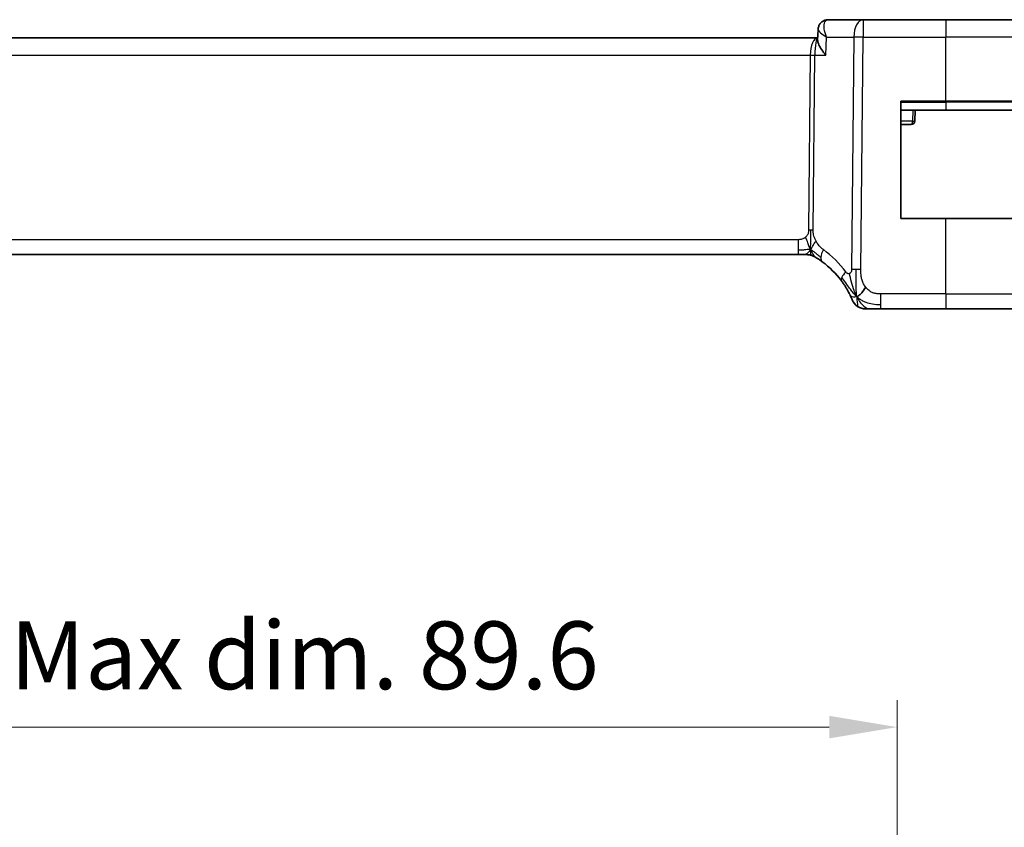
# Model space of a CAD drawing. Units: millimetres. Extents: x 22 to 3581, y 12 to 574.
# Drawn here: x 3132 to 3187, y 149 to 193 of the extents above; entities that cross this region are included whole.
import ezdxf

# ---------------------------------------------------------------- set-up
doc = ezdxf.new("R2010")
doc.units = ezdxf.units.MM
doc.header["$LTSCALE"] = 1.5
doc.layers.get('Defpoints').update_dxf_attribs({"lineweight": 25})
for name, color, linetype, lineweight in [('Dimension (ISO)', 7, 'Continuous', 18), ('Visible (ISO)', 7, 'Continuous', 35), ('Visible Narrow (ISO)', 7, 'Continuous', 25)]:
    doc.layers.add(name, color=color, linetype=linetype, lineweight=lineweight)
doc.styles.add('Note Text (TK)', font='txt')
doc.dimstyles.new('Default - Method 1b (TK)', dxfattribs={"dimscale": 1.5, "dimtxt": 2.5, "dimasz": 2.5, "dimexe": 1, "dimexo": 1.5, "dimgap": 1, "dimtad": 1, "dimtoh": 1, "dimrnd": 1e-08, "dimdsep": 46, "dimtxsty": 'Note Text (TK)', "dimcen": 0.09, "dimdle": 5, "dimclrd": 100, "dimclre": 100, "dimclrt": 7, "dimadec": 1, "dimazin": 1, "dimtfac": 1, "dimtmove": 0, "dimatfit": 3, "dimfxl": 1, "dimtolj": 1, "dimlwd": -1, "dimlwe": -1, "dimarcsym": 0})

# ---------------------------------------------------------------- blocks, each defined once
blk = doc.blocks.new('*D78')
at = {"layer": 'Defpoints', "color": 0}
for p in [(3091.376, 154.331), (3091.376, 127.8), (3180.976, 127.8)]:
    blk.add_point(p, dxfattribs=at)
at = {"layer": 'Dimension (ISO)', "color": 100}
for p, q in [((3091.376, 130.05), (3091.376, 155.831)), ((3180.976, 130.05), (3180.976, 155.831)), ((3177.226, 154.331), (3095.126, 154.331))]:
    blk.add_line(p, q, dxfattribs=at)
for points in [[(3095.126, 154.956), (3095.126, 153.706), (3091.376, 154.331)], [(3177.226, 154.956), (3177.226, 153.706), (3180.976, 154.331)]]:
    blk.add_solid(points, dxfattribs=at)
at = {"layer": 'Dimension (ISO)', "color": 7, "insert": (3107.167, 158.302), "char_height": 3.75, "attachment_point": 4, "style": 'Note Text (TK)'}
blk.add_mtext('\\A1;有効寸法 / Max dim. 89.6', dxfattribs=at)

msp = doc.modelspace()

# ---------------------------------------------------------------- linework, layer by layer
at = {"layer": 'Visible (ISO)'}
for p, q in [((3179.0986, 193.4724), (3177.1665, 193.4724)), ((3183.6763, 193.4724), (3179.0986, 193.4724)), ((3183.6763, 193.4724), (3190.9019, 193.4724)), ((3176.5855, 192.3474), (3176.6099, 192.9306)), ((3176.6099, 192.9306), (3176.6099, 192.9308)), ((3176.5889, 192.4724), (3095.7926, 192.4724)), ((3176.5907, 192.4724), (3176.5889, 192.4724)), ((3181.1763, 182.4724), (3181.1763, 188.9724)), ((3181.1763, 188.9724), (3183.6763, 188.9724)), ((3192.0247, 188.9724), (3183.6763, 188.9724)), ((3181.1763, 188.4724), (3183.6763, 188.4724)), ((3181.9551, 187.8654), (3181.9763, 188.4724)), ((3189.1763, 188.4724), (3183.6763, 188.4724)), ((3181.1763, 187.6724), (3181.7552, 187.6724)), ((3183.6763, 182.4724), (3181.1763, 182.4724)), ((3183.6763, 182.4724), (3192.2517, 182.4724)), ((3096.8533, 180.4724), (3175.4994, 180.4724)), ((3175.8529, 180.4724), (3175.4994, 180.4724)), ((3175.9993, 180.4724), (3175.8529, 180.4724)), ((3180.0786, 177.4724), (3183.6763, 177.4724)), ((3191.5979, 177.4724), (3183.6763, 177.4724))]:
    msp.add_line(p, q, dxfattribs=at)
for centre, radius, start, end in [((3181.7552, 187.8724), 0.2, 270, 358), ((3175.9993, 179.6724), 0.8, 74.88599, 90), ((3175.9993, 179.6724), 0.8, 59.77198, 74.88599), ((3173.8848, 176.0435), 5, 36.4508, 53.74605), ((3179.2395, 178.2724), 0.8, 202.60008, 236.30004), ((3179.2395, 178.2724), 0.8, 236.30004, 270)]:
    msp.add_arc(centre, radius, start, end, dxfattribs=at)
for points, knots in [([(3176.61, 192.9306), (3176.612, 192.9864), (3176.6223, 193.0448), (3176.661, 193.156), (3176.6899, 193.21), (3176.7634, 193.3052), (3176.8095, 193.3472), (3176.8682, 193.3853), (3176.8759, 193.3901), (3176.8838, 193.3947)], [0, 0, 0, 0, 0.018126878, 0.018126878, 0.036529435, 0.036529435, 0.055376423, 0.055376423, 0.058192939, 0.058192939, 0.058192939, 0.058192939]), ([(3176.8838, 193.3947), (3176.9392, 193.427), (3177.0016, 193.4508), (3177.0987, 193.4692), (3177.1327, 193.4724), (3177.1665, 193.4724)], [0.000013711, 0.000013711, 0.000013711, 0.000013711, 0.020306578, 0.020306578, 0.030922477, 0.030922477, 0.030922477, 0.030922477]), ([(3177.0349, 191.5073), (3177.034, 191.5084), (3177.0331, 191.5095), (3176.952, 191.6112), (3176.8783, 191.7111), (3176.7513, 191.9023), (3176.6968, 191.9953), (3176.6025, 192.1982), (3176.5838, 192.2842), (3176.5854, 192.3449), (3176.5854, 192.3462), (3176.5855, 192.3474)], [-0.13522268, -0.13522268, -0.13522268, -0.13522268, -0.1348954, -0.1348954, -0.10507296, -0.10507296, -0.07538836, -0.07538836, -0.03475991, -0.03475991, -0.03390497, -0.03390497, -0.03390497, -0.03390497]), ([(3176.3919, 180.3695), (3176.3283, 180.4053), (3176.2587, 180.4324), (3176.1262, 180.4646), (3176.0624, 180.4724), (3175.9993, 180.4724)], [0, 0, 0, 0, 0.021960042, 0.021960042, 0.040924969, 0.040924969, 0.040924969, 0.040924969]), ([(3176.4021, 180.3636), (3176.4021, 180.3636), (3176.4022, 180.3635), (3176.4039, 180.3626), (3176.4055, 180.3616), (3176.4086, 180.3598), (3176.4133, 180.3571), (3176.418, 180.3543), (3176.4242, 180.3507), (3176.4331, 180.3454), (3176.442, 180.3401), (3176.4536, 180.3332), (3176.4681, 180.3245), (3176.4701, 180.3233), (3176.4722, 180.322), (3176.4743, 180.3207), (3176.4877, 180.3126), (3176.5025, 180.3036), (3176.5184, 180.2937)], [0, 0, 0, 0, 0.09965383, 0.09965383, 0.09965383, 0.19933289, 0.19933289, 0.19933289, 0.29895179, 0.29895179, 0.29895179, 0.39842568, 0.39842568, 0.39842568, 0.41227851, 0.41227851, 0.41227851, 0.5, 0.5, 0.5, 0.5]), ([(3176.5184, 180.2937), (3176.5366, 180.2824), (3176.5557, 180.2704), (3176.5771, 180.2568), (3176.598, 180.2434), (3176.6212, 180.2284), (3176.6448, 180.2128), (3176.6681, 180.1973), (3176.6919, 180.1813), (3176.7153, 180.1652), (3176.7388, 180.1491), (3176.7618, 180.133), (3176.7831, 180.1178), (3176.8046, 180.1025), (3176.8243, 180.0882), (3176.8417, 180.0755)], [0.5, 0.5, 0.5, 0.5, 0.60177456, 0.60177456, 0.60177456, 0.70174317, 0.70174317, 0.70174317, 0.80092957, 0.80092957, 0.80092957, 0.90020701, 0.90020701, 0.90020701, 1, 1, 1, 1]), ([(3177.9067, 179.0142), (3177.9383, 178.9713), (3177.9696, 178.9276), (3178.0013, 178.8816), (3178.033, 178.8355), (3178.0652, 178.7872), (3178.097, 178.7375), (3178.1288, 178.6878), (3178.1603, 178.6366), (3178.1909, 178.5848), (3178.2215, 178.5329), (3178.2512, 178.4803), (3178.279, 178.4291), (3178.2877, 178.4132), (3178.2961, 178.3974), (3178.3044, 178.3818), (3178.3228, 178.347), (3178.3399, 178.3137), (3178.3557, 178.2821)], [0, 0, 0, 0, 0.09987821, 0.09987821, 0.09987821, 0.19975804, 0.19975804, 0.19975804, 0.29963126, 0.29963126, 0.29963126, 0.39948964, 0.39948964, 0.39948964, 0.4305797, 0.4305797, 0.4305797, 0.5, 0.5, 0.5, 0.5]), ([(3178.3557, 178.2821), (3178.3787, 178.2363), (3178.3994, 178.1931), (3178.4172, 178.1549), (3178.4347, 178.1172), (3178.4495, 178.0843), (3178.4612, 178.0577), (3178.4729, 178.0312), (3178.4815, 178.0109), (3178.4876, 177.9965), (3178.4923, 177.9856), (3178.4954, 177.9781), (3178.4974, 177.9733), (3178.4981, 177.9718), (3178.4986, 177.9705), (3178.499, 177.9695), (3178.5008, 177.9652), (3178.5009, 177.9651), (3178.5009, 177.965)], [0.5, 0.5, 0.5, 0.5, 0.60086605, 0.60086605, 0.60086605, 0.70052835, 0.70052835, 0.70052835, 0.79991107, 0.79991107, 0.79991107, 0.87570481, 0.87570481, 0.87570481, 0.89986302, 0.89986302, 0.89986302, 1, 1, 1, 1]), ([(3179.2395, 177.4724), (3179.2395, 177.4724), (3179.2397, 177.4724), (3179.2424, 177.4724), (3179.2452, 177.4724), (3179.2506, 177.4724), (3179.2598, 177.4724), (3179.2691, 177.4724), (3179.2822, 177.4724), (3179.3, 177.4724), (3179.3179, 177.4724), (3179.3404, 177.4724), (3179.3667, 177.4724), (3179.3931, 177.4724), (3179.4232, 177.4724), (3179.4569, 177.4724)], [0, 0, 0, 0, 0.09999336, 0.09999336, 0.09999336, 0.19998, 0.19998, 0.19998, 0.29996996, 0.29996996, 0.29996996, 0.39997327, 0.39997327, 0.39997327, 0.5, 0.5, 0.5, 0.5]), ([(3179.4569, 177.4724), (3179.4906, 177.4724), (3179.5283, 177.4724), (3179.5681, 177.4724), (3179.6079, 177.4724), (3179.6498, 177.4724), (3179.6924, 177.4724), (3179.735, 177.4724), (3179.7783, 177.4724), (3179.8222, 177.4724), (3179.8662, 177.4724), (3179.9107, 177.4724), (3179.9536, 177.4724), (3179.9827, 177.4724), (3180.0111, 177.4724), (3180.039, 177.4724), (3180.0523, 177.4724), (3180.0654, 177.4724), (3180.0786, 177.4724)], [0.5, 0.5, 0.5, 0.5, 0.59996103, 0.59996103, 0.59996103, 0.69986345, 0.69986345, 0.69986345, 0.79978731, 0.79978731, 0.79978731, 0.89981262, 0.89981262, 0.89981262, 0.96768884, 0.96768884, 0.96768884, 1, 1, 1, 1])]:
    msp.add_open_spline(points, degree=3, knots=knots, dxfattribs=at)
for points in [[(3176.6091, 192.9306), (3176.6102, 192.9568), (3176.6133, 192.9835), (3176.6184, 193.01)], [(3176.61, 192.9306), (3176.61, 192.9306), (3176.61, 192.9305), (3176.61, 192.9305)], [(3178.741, 178.1505), (3178.781, 178.1663), (3178.8638, 178.2103), (3179.006, 178.3271), (3179.1523, 178.5384), (3179.2431, 178.6702)], [(3178.741, 178.1505), (3178.7091, 178.2146), (3178.6795, 178.2804), (3178.6498, 178.356)]]:
    msp.add_open_spline(points, degree=3, dxfattribs=at)
at = {"layer": 'Visible Narrow (ISO)'}
for p, q in [((3179.0986, 193.4724), (3179.0986, 192.5073)), ((3183.6763, 193.4724), (3183.6763, 192.5073)), ((3176.6555, 192.8341), (3176.6555, 192.8349)), ((3177.0349, 191.5073), (3177.0768, 192.5073)), ((3177.0768, 192.5073), (3178.5844, 192.5073)), ((3178.5844, 192.5073), (3178.46, 179.6495)), ((3178.9742, 179.6495), (3179.0986, 192.5073)), ((3179.0986, 192.5073), (3183.6763, 192.5073)), ((3183.6763, 188.9724), (3183.6763, 192.5073)), ((3191.9013, 192.5073), (3183.6763, 192.5073)), ((3096.179, 191.5073), (3176.1737, 191.5073)), ((3176.1737, 191.5073), (3176.0801, 181.8377)), ((3176.3372, 181.8377), (3176.4308, 191.5073)), ((3176.4308, 191.5073), (3177.0349, 191.5073)), ((3181.1763, 188.9138), (3183.6763, 188.9138)), ((3183.6763, 188.9138), (3183.6763, 188.9724)), ((3189.6177, 188.9138), (3183.6763, 188.9138)), ((3183.6763, 188.9138), (3183.6763, 188.4724)), ((3181.8556, 188.4724), (3181.8349, 187.8654)), ((3181.8349, 187.8654), (3181.1763, 187.8654)), ((3183.6763, 178.3003), (3183.6763, 182.4724)), ((3175.4994, 181.3003), (3096.8533, 181.3003)), ((3175.4994, 181.3003), (3175.4994, 180.7167)), ((3175.4994, 180.7167), (3175.4994, 180.4724)), ((3180.0786, 177.7167), (3180.0786, 178.3003)), ((3183.6763, 178.3003), (3180.0786, 178.3003)), ((3183.6763, 178.3003), (3183.6763, 177.4724)), ((3183.6763, 178.3003), (3192.3974, 178.3003)), ((3180.0786, 177.4724), (3180.0786, 177.7167))]:
    msp.add_line(p, q, dxfattribs=at)
for centre, radius, start, end in [((3173.4735, 176.0714), 5.8, 36.4508, 53.74605), ((3173.8848, 176.0365), 5.2, 56.3681, 56.36874)]:
    msp.add_arc(centre, radius, start, end, dxfattribs=at)
for centre, major_axis, ratio, start_param, end_param in [((3177.1362, 192.9636), (-0.252, 0.4319), 0.9317461, 0.0020227, 0.0813205), ((3177.1362, 192.9636), (-0.252, 0.4319), 0.9317461, 5.8253076, 6.2849288), ((3177.1454, 192.4603), (0.0254, 1.0121), 0.4139938, 0.0104315, 0.197565), ((3179.0986, 192.4724), (0, 1), 0.5144958, 0, 1.5358897), ((3176.5889, 191.4724), (0, -1), 0.4154759, 3.1415927, 4.6774824), ((3176.5889, 191.4724), (0, 1), 0.1582281, 0, 1.5358897), ((3179.0986, 192.4724), (1, -0.0097), 0.0348979, 1.5711339, 2.1112159), ((3176.1737, 191.5248), (0.5, -0.0048), 0.0348979, 4.7127265, 5.2528086), ((3181.7552, 187.8724), (0, -0.2), 0.3984743, 0, 1.5358897), ((3181.7552, 187.8724), (0.1999, -0.007), 0.0228826, 5.1230407, 6.2831853), ((3176.0801, 181.8552), (0.5, -0.0048), 0.0348979, 4.7127265, 4.9827676), ((3176.0801, 181.8552), (0.5, -0.0048), 0.0348979, 4.9827676, 5.2528086), ((3177.3148, 180.7206), (-0.4731, -0.6451), 0.4528574, 4.9919425, 5.6375639), ((3177.3148, 180.7206), (-0.4731, -0.6451), 0.4528574, 5.6375639, 6.2831853), ((3178.9742, 179.6146), (1, -0.0097), 0.0348979, 1.8411749, 2.1112159), ((3178.9742, 179.6146), (1, -0.0097), 0.0348979, 1.5711339, 1.8411749), ((3178.5502, 179.4895), (-0.6435, -0.4753), 0.3627278, 5.6996551, 6.2831853), ((3178.5502, 179.4895), (0.6435, 0.4753), 0.3627278, 1.9745322, 2.5580624)]:
    msp.add_ellipse(centre, major_axis=major_axis, ratio=ratio, start_param=start_param, end_param=end_param, dxfattribs=at)
for points, knots in [([(3177.0768, 192.5073), (3177.076, 192.5093), (3177.0752, 192.5113), (3177.012, 192.6713), (3176.9466, 192.9083), (3176.9324, 193.2557), (3176.999, 193.4144), (3177.0881, 193.4547)], [-0.000413583, -0.000413583, -0.000413583, -0.000413583, 0, 0, 0.033077668, 0.049616502, 0.08269417, 0.08269417, 0.08269417, 0.08269417]), ([(3176.6091, 192.9309), (3176.6092, 192.9313), (3176.6093, 192.9344), (3176.6098, 192.9374), (3176.6104, 192.9399)], [-0.0168426335, -0.0168426335, -0.0168426335, -0.0168426335, -0.0165388341, -0.0146138402, -0.0146138402, -0.0146138402, -0.0146138402]), ([(3176.61, 192.9305), (3176.6092, 192.9078), (3176.6351, 192.8509), (3176.7702, 192.7124), (3176.9402, 192.5916), (3177.0735, 192.5094), (3177.0752, 192.5083), (3177.0768, 192.5073)], [-0.065710447, -0.065710447, -0.065710447, -0.065710447, -0.049616502, -0.033077668, 0, 0, 0.000413583, 0.000413583, 0.000413583, 0.000413583]), ([(3176.0801, 181.8377), (3176.0799, 181.8117), (3176.0795, 181.7852), (3176.0772, 181.7575), (3176.0749, 181.73), (3176.0707, 181.7014), (3176.0639, 181.6731), (3176.057, 181.6448), (3176.0474, 181.6167), (3176.0346, 181.5896), (3176.0217, 181.5621), (3176.0056, 181.5355), (3175.9868, 181.5104), (3175.9676, 181.4847), (3175.9455, 181.4606), (3175.9219, 181.4391)], [0, 0, 0, 0, 0.09956498, 0.09956498, 0.09956498, 0.19838025, 0.19838025, 0.19838025, 0.29739333, 0.29739333, 0.29739333, 0.39757117, 0.39757117, 0.39757117, 0.5, 0.5, 0.5, 0.5]), ([(3176.4954, 181.2212), (3176.4701, 181.2673), (3176.4479, 181.3124), (3176.4286, 181.3594), (3176.4096, 181.4058), (3176.3934, 181.4542), (3176.3803, 181.5002), (3176.3671, 181.5465), (3176.3571, 181.5904), (3176.3505, 181.6312), (3176.3483, 181.6448), (3176.3465, 181.6579), (3176.345, 181.6707), (3176.3419, 181.697), (3176.34, 181.7224), (3176.3388, 181.7461), (3176.3371, 181.7807), (3176.337, 181.8114), (3176.3372, 181.8377)], [0.5, 0.5, 0.5, 0.5, 0.60064191, 0.60064191, 0.60064191, 0.69981713, 0.69981713, 0.69981713, 0.79973515, 0.79973515, 0.79973515, 0.83278211, 0.83278211, 0.83278211, 0.90060184, 0.90060184, 0.90060184, 1, 1, 1, 1]), ([(3175.9219, 181.4391), (3175.9051, 181.4238), (3175.887, 181.4094), (3175.8676, 181.3961), (3175.8601, 181.391), (3175.8524, 181.3861), (3175.8446, 181.3813), (3175.8169, 181.3646), (3175.7875, 181.3504), (3175.7579, 181.339), (3175.7283, 181.3277), (3175.6986, 181.3192), (3175.6689, 181.3132), (3175.6392, 181.3073), (3175.6094, 181.304), (3175.581, 181.3022), (3175.5526, 181.3005), (3175.5256, 181.3003), (3175.4994, 181.3003)], [0.5, 0.5, 0.5, 0.5, 0.57278907, 0.57278907, 0.57278907, 0.60104672, 0.60104672, 0.60104672, 0.70082692, 0.70082692, 0.70082692, 0.80056262, 0.80056262, 0.80056262, 0.90027869, 0.90027869, 0.90027869, 1, 1, 1, 1]), ([(3176.9034, 180.7486), (3176.8842, 180.7626), (3176.8638, 180.7778), (3176.8387, 180.7985), (3176.8135, 180.8193), (3176.7835, 180.8455), (3176.7537, 180.8741), (3176.7239, 180.9025), (3176.6942, 180.9333), (3176.6651, 180.9679), (3176.6367, 181.0017), (3176.6089, 181.0392), (3176.5807, 181.0812), (3176.5505, 181.1261), (3176.5218, 181.1732), (3176.4954, 181.2212)], [0, 0, 0, 0, 0.09971266, 0.09971266, 0.09971266, 0.19952218, 0.19952218, 0.19952218, 0.29913595, 0.29913595, 0.29913595, 0.39615943, 0.39615943, 0.39615943, 0.5, 0.5, 0.5, 0.5]), ([(3178.46, 179.6495), (3178.4598, 179.6298), (3178.4596, 179.6097), (3178.4578, 179.5906), (3178.4561, 179.5719), (3178.4528, 179.5542), (3178.4474, 179.5375), (3178.4419, 179.5206), (3178.4342, 179.5048), (3178.4247, 179.4908), (3178.4148, 179.476), (3178.4031, 179.4632), (3178.3905, 179.4529), (3178.3858, 179.449), (3178.3809, 179.4455), (3178.376, 179.4423), (3178.3671, 179.4365), (3178.3577, 179.4315), (3178.3476, 179.4275)], [0, 0, 0, 0, 0.09818867, 0.09818867, 0.09818867, 0.19440589, 0.19440589, 0.19440589, 0.29160224, 0.29160224, 0.29160224, 0.3930575, 0.3930575, 0.3930575, 0.43108719, 0.43108719, 0.43108719, 0.5, 0.5, 0.5, 0.5]), ([(3179.2431, 178.6702), (3179.2, 178.7267), (3179.1612, 178.7888), (3179.1279, 178.854), (3179.0948, 178.919), (3179.0671, 178.9871), (3179.0452, 179.0562), (3179.0233, 179.1252), (3179.0071, 179.1952), (3178.996, 179.2638), (3178.986, 179.3252), (3178.9801, 179.3856), (3178.977, 179.4437), (3178.9766, 179.4507), (3178.9763, 179.4576), (3178.976, 179.4646), (3178.9731, 179.5292), (3178.9736, 179.591), (3178.9742, 179.6495)], [0.5, 0.5, 0.5, 0.5, 0.60043488, 0.60043488, 0.60043488, 0.70029903, 0.70029903, 0.70029903, 0.80000418, 0.80000418, 0.80000418, 0.88920153, 0.88920153, 0.88920153, 0.89995027, 0.89995027, 0.89995027, 1, 1, 1, 1]), ([(3178.3476, 179.4275), (3178.3397, 179.4243), (3178.3315, 179.4217), (3178.3229, 179.4197), (3178.3153, 179.418), (3178.3077, 179.4169), (3178.3001, 179.4163), (3178.2841, 179.415), (3178.2683, 179.4164), (3178.2531, 179.4205), (3178.2379, 179.4246), (3178.2234, 179.4315), (3178.21, 179.4407), (3178.1966, 179.4498), (3178.1843, 179.4611), (3178.1727, 179.4743), (3178.161, 179.4874), (3178.15, 179.5023), (3178.1388, 179.5174)], [0.5, 0.5, 0.5, 0.5, 0.55381342, 0.55381342, 0.55381342, 0.60111033, 0.60111033, 0.60111033, 0.7008455, 0.7008455, 0.7008455, 0.80056247, 0.80056247, 0.80056247, 0.90027579, 0.90027579, 0.90027579, 1, 1, 1, 1]), ([(3178.6498, 178.356), (3178.6345, 178.395), (3178.574, 178.5591), (3178.4575, 178.948), (3178.3703, 179.2952), (3178.3476, 179.4275)], [0.22002683, 0.22002683, 0.22002683, 0.22002683, 0.33333333, 0.66666667, 1, 1, 1, 1]), ([(3180.0786, 178.3003), (3180.02, 178.3003), (3179.961, 178.3006), (3179.9014, 178.3053), (3179.8418, 178.31), (3179.7817, 178.3193), (3179.7224, 178.3353), (3179.6632, 178.3514), (3179.6048, 178.3743), (3179.5482, 178.4047), (3179.4916, 178.435), (3179.4367, 178.4729), (3179.3854, 178.5175), (3179.3644, 178.5358), (3179.344, 178.5552), (3179.3242, 178.5756), (3179.2956, 178.6052), (3179.2685, 178.6368), (3179.2431, 178.6702)], [0, 0, 0, 0, 0.09994961, 0.09994961, 0.09994961, 0.19989993, 0.19989993, 0.19989993, 0.29985178, 0.29985178, 0.29985178, 0.39980599, 0.39980599, 0.39980599, 0.4407116, 0.4407116, 0.4407116, 0.5, 0.5, 0.5, 0.5])]:
    msp.add_open_spline(points, degree=3, knots=knots, dxfattribs=at)
for points in [[(3176.1936, 180.7492), (3176.1942, 180.7836), (3176.1959, 180.8598), (3176.2009, 181.0095), (3176.2061, 181.2236), (3176.2111, 181.5422), (3176.2126, 181.7384), (3176.2135, 181.8371)], [(3176.1936, 180.7492), (3176.17, 180.7975), (3176.1254, 180.894), (3176.0491, 181.1183), (3175.9693, 181.3302), (3175.9219, 181.4391)], [(3176.1936, 180.7492), (3176.1729, 180.7558), (3176.1311, 180.7642), (3176.0539, 180.7641), (3175.9434, 180.7503), (3175.7537, 180.7193), (3175.5918, 180.7167), (3175.4994, 180.7167)], [(3176.1936, 180.7492), (3176.1685, 180.7165), (3176.1172, 180.6564), (3176.0142, 180.5365), (3175.9104, 180.4724), (3175.8529, 180.4724)], [(3176.1936, 180.7492), (3176.193, 180.7149), (3176.1923, 180.6537), (3176.1924, 180.5768), (3176.196, 180.5085), (3176.2031, 180.4504), (3176.206, 180.447), (3176.2079, 180.4448)], [(3176.1936, 180.7492), (3176.2187, 180.7819), (3176.2663, 180.8487), (3176.346, 181.0033), (3176.4333, 181.1494), (3176.4954, 181.2212)], [(3176.1936, 180.7492), (3176.2143, 180.7426), (3176.255, 180.7246), (3176.3252, 180.6772), (3176.4169, 180.6031), (3176.567, 180.4734), (3176.6968, 180.3803), (3176.7611, 180.3343)], [(3176.1936, 180.7492), (3176.2173, 180.7009), (3176.2659, 180.6103), (3176.3552, 180.4488), (3176.4522, 180.3347), (3176.5184, 180.2937)], [(3178.741, 178.1505), (3178.7375, 178.1984), (3178.7306, 178.301), (3178.7201, 178.5003), (3178.7117, 178.7823), (3178.7044, 179.223), (3178.706, 179.5023), (3178.7074, 179.6509)], [(3178.741, 178.1505), (3178.7035, 178.185), (3178.6322, 178.2577), (3178.5157, 178.3971), (3178.3674, 178.594), (3178.1439, 178.9066), (3178.0014, 179.1116), (3177.9182, 179.2214)], [(3178.741, 178.1505), (3178.701, 178.1347), (3178.623, 178.116), (3178.4997, 178.1085), (3178.3955, 178.2026), (3178.3557, 178.2821)], [(3178.741, 178.1505), (3178.7785, 178.116), (3178.8568, 178.0508), (3179.0092, 177.9518), (3179.2304, 177.8432), (3179.6083, 177.7257), (3179.9092, 177.7167), (3180.0786, 177.7167)], [(3178.741, 178.1505), (3178.7894, 178.0533), (3178.8908, 177.8818), (3179.1296, 177.6096), (3179.348, 177.4724), (3179.4569, 177.4724)], [(3178.741, 178.1505), (3178.7446, 178.1026), (3178.7519, 178.0137), (3178.7647, 177.8857), (3178.7798, 177.7535), (3178.7945, 177.6187), (3178.7952, 177.6116), (3178.7956, 177.6069)]]:
    msp.add_open_spline(points, degree=3, dxfattribs=at)

# ---------------------------------------------------------------- dimensions: what is measured, and where the dimension line sits
at = {"layer": 'Dimension (ISO)', "color": 100}
dim = msp.add_linear_dim(base=(3091.3763, 154.3308), p1=(3180.9763, 127.8004), p2=(3091.3763, 127.8004), angle=180, text='有効寸法 / Max dim. <>', dimstyle='Default - Method 1b (TK)', override={"dimtoh": 0, "dimdec": 2, "dimtp": 0, "dimtm": 0, "dimtdec": 2, "dimtofl": 0, "dimatfit": 1}, dxfattribs=at)
dim.commit()
dim.dimension.update_dxf_attribs({"geometry": '*D78', "text_midpoint": (3136.1763, 154.3308), "dimtype": 160})

doc.saveas('drawing.dxf')
